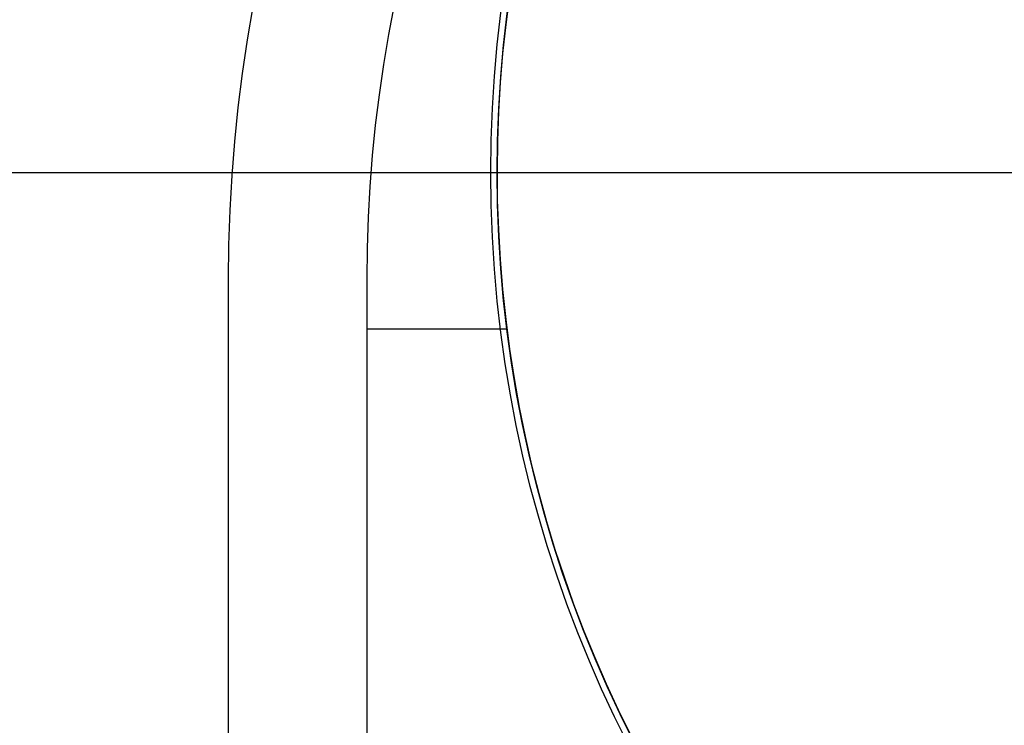
# Model space of a CAD drawing. Units: millimetres. Extents: x 14461 to 18332, y 9121 to 14477.
# Drawn here: x 17102 to 17181, y 13051 to 13108 of the extents above; entities that cross this region are included whole.
import ezdxf

# ---------------------------------------------------------------- set-up
doc = ezdxf.new("R2010")
doc.units = ezdxf.units.MM
doc.layers.add('COTAS', color=7, linetype='Continuous')
doc.styles.add('ARIAL', font='arial.ttf')
doc.dimstyles.new('Diseño_PlanosFabricacion', dxfattribs={"dimscale": 0.8, "dimtxt": 45, "dimasz": 50, "dimexe": 7, "dimexo": 7, "dimgap": 20, "dimtad": 1, "dimtih": 1, "dimtoh": 1, "dimdec": 0, "dimzin": 1, "dimdsep": 46, "dimtxsty": 'ARIAL', "dimcen": 15, "dimadec": 0, "dimazin": 0, "dimtp": 0.05, "dimtm": 0.05, "dimtfac": 1, "dimtdec": 0, "dimtofl": 0, "dimtmove": 0, "dimatfit": 3, "dimfxl": 0, "dimtolj": 1, "dimarcsym": 0})

# ---------------------------------------------------------------- blocks, each defined once
blk = doc.blocks.new('*D5')
at = {"layer": 'COTAS', "color": 0, "lineweight": -2}
for p, q in [((17222.914, 13095.667), (16954.992, 13095.667)), ((16960.592, 13055.667), (16960.592, 12709.417)), ((16960.592, 12324.167), (16960.592, 12640.656)), ((17219.914, 12284.167), (16954.992, 12284.167))]:
    blk.add_line(p, q, dxfattribs=at)
at = {"layer": 'COTAS', "color": 0}
for points in [[(16953.926, 13055.667), (16967.259, 13055.667), (16960.592, 13095.667)], [(16953.926, 12324.167), (16967.259, 12324.167), (16960.592, 12284.167)]]:
    blk.add_solid(points, dxfattribs=at)
at = {"layer": 'Defpoints', "color": 0}
for p in [(17228.514, 13095.667), (16960.592, 12284.167), (17225.514, 12284.167)]:
    blk.add_point(p, dxfattribs=at)
at = {"layer": 'COTAS', "color": 0, "insert": (16960.592, 12675.037), "char_height": 36, "attachment_point": 5, "style": 'ARIAL'}
blk.add_mtext('\\A1;811 mm', dxfattribs=at)

msp = doc.modelspace()

# ---------------------------------------------------------------- linework, layer by layer
at = {"color": 7, "linetype": 'Continuous'}
for p, q in [((17118.964, 13087.117), (17118.964, 13023.117)), ((17118.964, 13087.117), (17118.964, 13023.117)), ((17130.064, 13087.117), (17130.064, 13023.117)), ((17130.064, 13087.117), (17130.064, 13023.117)), ((17130.064, 13083.167), (17141.282, 13083.167))]:
    msp.add_line(p, q, dxfattribs=at)
for radius in [100.5, 100]:
    msp.add_circle((17240.514, 13095.667), radius, dxfattribs=at)
for centre, radius, start, end in [((17240.514, 13087.117), 121.55, 18.60704, 180), ((17240.514, 13087.117), 110.45, 20.56539, 180), ((17240.514, 13095.667), 100, 101.03302, 269.70404)]:
    msp.add_arc(centre, radius, start, end, dxfattribs=at)

# ---------------------------------------------------------------- dimensions: what is measured, and where the dimension line sits
at = {"layer": 'COTAS'}
dim = msp.add_linear_dim(base=(16960.592439734, 12284.166912948), p1=(17228.513667471, 13095.666912948), p2=(17225.513667471, 12284.166912948), angle=90, dimstyle='Diseño_PlanosFabricacion', override={"dimpost": ' mm'}, dxfattribs=at)
dim.commit()
dim.dimension.update_dxf_attribs({"geometry": '*D5', "text_midpoint": (16960.592439734, 12675.036796987), "dimtype": 160})

doc.saveas('drawing.dxf')
